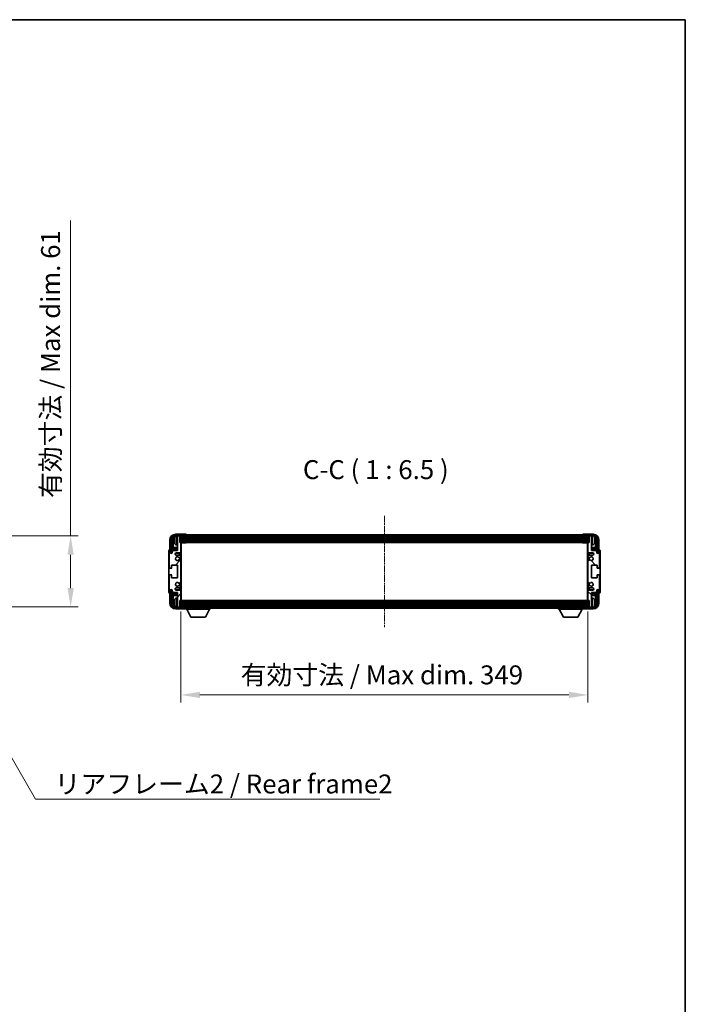
# Model space of a CAD drawing. Units: millimetres. Extents: x -6 to 12771, y 1 to 1828.
# Drawn here: x 4320 to 4891, y 983 to 1828 of the extents above; entities that cross this region are included whole.
import ezdxf

# ---------------------------------------------------------------- set-up
doc = ezdxf.new("R2010")
doc.units = ezdxf.units.MM
doc.linetypes.add('CHAIN', pattern=[0.3543, 0.2362, -0.0295, 0.0591, -0.0295])
for name, color, linetype, lineweight in [('Border (ISO)', 7, 'Continuous', 35), ('Centerline (ISO)', 131, 'Continuous', 18), ('Dimension (ISO)', 7, 'Continuous', 18), ('Dimension (ISO) @ 1', 7, 'Continuous', 18), ('Hatch (ISO)', 1, 'Continuous', 18), ('Symbol (ISO)', 7, 'Continuous', 18), ('Symbol (ISO) @ 1', 7, 'Continuous', 18), ('Visible (ISO)', 7, 'Continuous', 35), ('Visible Narrow (ISO)', 7, 'Continuous', 25)]:
    doc.layers.add(name, color=color, linetype=linetype, lineweight=lineweight)
doc.styles.add('Note Text (TK)', font='MS PGothic.ttf')
doc.dimstyles.new('Default - Method 1b (TK)', dxfattribs={"dimscale": 6, "dimtxt": 2.5, "dimasz": 2.5, "dimexe": 1, "dimexo": 1.5, "dimgap": 1, "dimtad": 1, "dimtoh": 1, "dimrnd": 1e-08, "dimdsep": 46, "dimtxsty": 'Note Text (TK)', "dimcen": 0.09, "dimdle": 5, "dimclrd": 100, "dimclre": 100, "dimclrt": 7, "dimadec": 1, "dimazin": 1, "dimtfac": 1, "dimtmove": 0, "dimatfit": 3, "dimfxl": 1, "dimtolj": 1, "dimlwd": -1, "dimlwe": -1, "dimarcsym": 0})
doc.dimstyles.new('Default - Method 1b (TK)$7', dxfattribs={"dimscale": 6, "dimtxt": 2.5, "dimasz": 2.5, "dimexe": 1, "dimexo": 1.5, "dimgap": 1, "dimtad": 1, "dimtoh": 1, "dimrnd": 1e-08, "dimdsep": 46, "dimtxsty": 'Note Text (TK)', "dimcen": 0.09, "dimdle": 5, "dimclrd": 100, "dimclre": 100, "dimclrt": 7, "dimadec": 1, "dimazin": 1, "dimtfac": 1, "dimtmove": 0, "dimatfit": 3, "dimfxl": 1, "dimtolj": 1, "dimlwd": -1, "dimlwe": -1, "dimarcsym": 0})

# ---------------------------------------------------------------- blocks, each defined once
blk = doc.blocks.new('図面枠 tk図枠')
at = {"layer": 'Border (ISO)'}
for p, q in [((14.5, 289), (405.5, 289)), ((405.5, 289), (405.5, 8))]:
    blk.add_line(p, q, dxfattribs=at)
blk = doc.blocks.new('*D121')
at = {"layer": 'Defpoints', "color": 0}
for p in [(4240.58, 1384.88), (4240.58, 1323.88), (4364.08, 1323.88)]:
    blk.add_point(p, dxfattribs=at)
at = {"layer": 'Dimension (ISO)', "color": 100}
for p, q in [((4364.08, 1384.88), (4364.08, 1655.52)), ((4250.33, 1384.88), (4370.58, 1384.88)), ((4364.08, 1340.13), (4364.08, 1368.63)), ((4250.33, 1323.88), (4370.58, 1323.88))]:
    blk.add_line(p, q, dxfattribs=at)
for points in [[(4361.38, 1368.63), (4366.79, 1368.63), (4364.08, 1384.88)], [(4361.38, 1340.13), (4366.79, 1340.13), (4364.08, 1323.88)]]:
    blk.add_solid(points, dxfattribs=at)
at = {"layer": 'Dimension (ISO)', "color": 7, "insert": (4346.87, 1417.37), "char_height": 16.25, "attachment_point": 4, "rotation": 90, "style": 'Note Text (TK)'}
blk.add_mtext('\\A1;\\fＭＳ Ｐゴシック|b0|i0;\\H16.2500;有効寸法 / Max dim. 61', dxfattribs=at)
blk = doc.blocks.new('*D124')
at = {"layer": 'Defpoints', "color": 0}
for p in [(4458.67, 1329.61), (4807.67, 1329.61), (4807.67, 1248.38)]:
    blk.add_point(p, dxfattribs=at)
at = {"layer": 'Dimension (ISO)', "color": 100}
for p, q in [((4458.67, 1319.86), (4458.67, 1241.88)), ((4807.67, 1319.86), (4807.67, 1241.88)), ((4474.92, 1248.38), (4791.42, 1248.38))]:
    blk.add_line(p, q, dxfattribs=at)
for points in [[(4474.92, 1251.09), (4474.92, 1245.67), (4458.67, 1248.38)], [(4791.42, 1251.09), (4791.42, 1245.67), (4807.67, 1248.38)]]:
    blk.add_solid(points, dxfattribs=at)
at = {"layer": 'Dimension (ISO)', "color": 7, "insert": (4509.86, 1265.59), "char_height": 16.25, "attachment_point": 4, "style": 'Note Text (TK)'}
blk.add_mtext('\\A1;\\fＭＳ Ｐゴシック|b0|i0;\\H16.2500;有効寸法 / Max dim. 349', dxfattribs=at)

msp = doc.modelspace()

# ---------------------------------------------------------------- hatches: boundary and pattern name
at = {"layer": 'Hatch (ISO)'}
h = msp.add_hatch(dxfattribs=at)
h.set_pattern_fill('ANSI31', color=256, scale=165.1, style=0)
h.set_pattern_definition([(45, (2255.428, -50.608), (-14.59292, 14.59292), [])])
edge = h.paths.add_edge_path()
edge.add_line((4458.6659, 1329.6097), (4458.6659, 1337.8097))
edge.add_ellipse((4458.1659, 1337.8097), major_axis=(0.5, 0), ratio=1, start_angle=0, end_angle=90)
edge.add_line((4458.1659, 1338.3097), (4454.6659, 1338.3097))
edge.add_ellipse((4454.6659, 1339.3097), major_axis=(0, -1), ratio=1, start_angle=180, end_angle=360, ccw=False)
edge.add_line((4454.6659, 1340.3097), (4458.1659, 1340.3097))
edge.add_ellipse((4458.1659, 1340.8097), major_axis=(0, -0.5), ratio=1, start_angle=0, end_angle=90)
edge.add_line((4458.6659, 1340.8097), (4458.6659, 1341.3198))
edge.add_ellipse((4458.3659, 1341.3198), major_axis=(0.3, 0), ratio=1, start_angle=0, end_angle=60)
edge.add_line((4458.5159, 1341.5797), (4457.2427, 1342.3148))
edge.add_ellipse((4457.0927, 1342.055), major_axis=(0.15, 0.2598), ratio=1, start_angle=0, end_angle=78.6710124)
edge.add_ellipse((4455.6659, 1343.3097), major_axis=(1.2015, -1.0566), ratio=1, start_angle=82.6623865, end_angle=360, ccw=False)
edge.add_ellipse((4457.0926, 1344.5645), major_axis=(-0.2253, -0.1981), ratio=1, start_angle=0, end_angle=77.9811269)
edge.add_line((4457.2395, 1344.3029), (4458.5128, 1345.0179))
edge.add_ellipse((4458.3659, 1345.2795), major_axis=(0.1469, -0.2616), ratio=1, start_angle=0, end_angle=60.6854742)
edge.add_line((4458.6659, 1345.2795), (4458.6659, 1363.3399))
edge.add_ellipse((4458.3659, 1363.3399), major_axis=(0.3, 0), ratio=1, start_angle=0, end_angle=60.6854743)
edge.add_line((4458.5128, 1363.6014), (4457.2395, 1364.3164))
edge.add_ellipse((4457.0926, 1364.0548), major_axis=(0.1469, 0.2616), ratio=1, start_angle=0, end_angle=77.9811269)
edge.add_ellipse((4455.6659, 1365.3097), major_axis=(1.2014, -1.0567), ratio=1, start_angle=82.6623865, end_angle=360, ccw=False)
edge.add_ellipse((4457.0927, 1366.5644), major_axis=(-0.2253, -0.1981), ratio=1, start_angle=0, end_angle=78.6710124)
edge.add_line((4457.2427, 1366.3046), (4458.5159, 1367.0397))
edge.add_ellipse((4458.3659, 1367.2995), major_axis=(0.15, -0.2598), ratio=1, start_angle=0, end_angle=60.0000001)
edge.add_line((4458.6659, 1367.2995), (4458.6659, 1367.8097))
edge.add_ellipse((4458.1659, 1367.8097), major_axis=(0.5, 0), ratio=1, start_angle=0, end_angle=90)
edge.add_line((4458.1659, 1368.3097), (4454.6659, 1368.3097))
edge.add_ellipse((4454.6659, 1369.3097), major_axis=(0, -1), ratio=1, start_angle=180, end_angle=360, ccw=False)
edge.add_line((4454.6659, 1370.3097), (4458.1659, 1370.3097))
edge.add_ellipse((4458.1659, 1370.8097), major_axis=(0, -0.5), ratio=1, start_angle=0, end_angle=90)
edge.add_line((4458.6659, 1370.8097), (4458.6659, 1379.0097))
edge.add_ellipse((4458.3659, 1379.0097), major_axis=(0.3, 0), ratio=1, start_angle=0, end_angle=90)
edge.add_line((4458.3659, 1379.3097), (4457.6659, 1379.3097))
edge.add_line((4457.6659, 1379.3097), (4457.6659, 1384.5097))
edge.add_ellipse((4457.3659, 1384.5097), major_axis=(0.3, 0), ratio=1, start_angle=0, end_angle=90.0000001)
edge.add_line((4457.3659, 1384.8097), (4455.6659, 1384.8097))
edge.add_line((4455.6659, 1384.8097), (4455.6659, 1384.5097))
edge.add_line((4455.6659, 1384.5097), (4455.6659, 1372.3097))
edge.add_line((4455.6659, 1372.3097), (4452.0159, 1372.3097))
edge.add_line((4452.0159, 1372.3097), (4451.0159, 1371.3097))
edge.add_line((4451.0159, 1371.3097), (4451.0159, 1370.4097))
edge.add_ellipse((4450.3409, 1370.4894), major_axis=(0.675, -0.0797), ratio=1, start_angle=193.4658427, end_angle=360, ccw=False)
edge.add_line((4449.6659, 1370.4097), (4449.6659, 1371.8097))
edge.add_ellipse((4449.1659, 1371.8097), major_axis=(0.5, 0), ratio=1, start_angle=0, end_angle=180)
edge.add_line((4448.6659, 1371.8097), (4448.6659, 1357.5597))
edge.add_ellipse((4449.1659, 1357.5597), major_axis=(-0.5, 0), ratio=1, start_angle=0, end_angle=90)
edge.add_line((4449.1659, 1357.0597), (4450.3659, 1357.0597))
edge.add_ellipse((4450.3659, 1357.3597), major_axis=(0, -0.3), ratio=1, start_angle=0, end_angle=90)
edge.add_line((4450.6659, 1357.3597), (4450.6659, 1359.8097))
edge.add_line((4450.6659, 1359.8097), (4455.6659, 1359.8097))
edge.add_line((4455.6659, 1359.8097), (4455.6659, 1348.8097))
edge.add_line((4455.6659, 1348.8097), (4450.6659, 1348.8097))
edge.add_line((4450.6659, 1348.8097), (4450.6659, 1351.2597))
edge.add_ellipse((4450.3659, 1351.2597), major_axis=(0.3, 0), ratio=1, start_angle=0, end_angle=90)
edge.add_line((4450.3659, 1351.5597), (4449.1659, 1351.5597))
edge.add_ellipse((4449.1659, 1351.0597), major_axis=(0, 0.5), ratio=1, start_angle=0, end_angle=90)
edge.add_line((4448.6659, 1351.0597), (4448.6659, 1336.8097))
edge.add_ellipse((4449.1659, 1336.8097), major_axis=(-0.5, 0), ratio=1, start_angle=0, end_angle=180)
edge.add_line((4449.6659, 1336.8097), (4449.6659, 1338.2097))
edge.add_ellipse((4450.3409, 1338.13), major_axis=(-0.675, 0.0797), ratio=1, start_angle=193.4658427, end_angle=360, ccw=False)
edge.add_line((4451.0159, 1338.2097), (4451.0159, 1337.3097))
edge.add_line((4451.0159, 1337.3097), (4452.0159, 1336.3097))
edge.add_line((4452.0159, 1336.3097), (4455.6659, 1336.3097))
edge.add_line((4455.6659, 1336.3097), (4455.6659, 1324.1097))
edge.add_line((4455.6659, 1324.1097), (4455.6659, 1323.8097))
edge.add_line((4455.6659, 1323.8097), (4457.3659, 1323.8097))
edge.add_ellipse((4457.3659, 1324.1097), major_axis=(0, -0.3), ratio=1, start_angle=0, end_angle=90)
edge.add_line((4457.6659, 1324.1097), (4457.6659, 1329.3097))
edge.add_line((4457.6659, 1329.3097), (4458.3659, 1329.3097))
edge.add_ellipse((4458.3659, 1329.6097), major_axis=(0, -0.3), ratio=1, start_angle=0, end_angle=90)
h = msp.add_hatch(dxfattribs=at)
h.set_pattern_fill('ANSI31', color=256, scale=165.1, angle=14.9999778, style=0)
h.set_pattern_definition([(60, (2255.428, -50.608), (-17.8726, 10.31876), [])])
edge = h.paths.add_edge_path()
edge.add_ellipse((4811.9159, 1381.3097), major_axis=(0, 3.5), ratio=1, start_angle=270, end_angle=360)
edge.add_line((4811.9159, 1384.8097), (4810.6659, 1384.8097))
edge.add_line((4810.6659, 1384.8097), (4808.9659, 1384.8097))
edge.add_line((4808.9659, 1384.8097), (4457.3659, 1384.8097))
edge.add_line((4457.3659, 1384.8097), (4455.6659, 1384.8097))
edge.add_line((4455.6659, 1384.8097), (4454.4159, 1384.8097))
edge.add_ellipse((4454.4159, 1381.3097), major_axis=(-3.5, 0), ratio=1, start_angle=270, end_angle=360)
edge.add_line((4450.9159, 1381.3097), (4450.9159, 1370.3097))
edge.add_line((4450.9159, 1370.3097), (4449.9159, 1370.3097))
edge.add_line((4449.9159, 1370.3097), (4449.9159, 1381.3097))
edge.add_ellipse((4454.4159, 1381.3097), major_axis=(0, 4.5), ratio=1, start_angle=0, end_angle=90, ccw=False)
edge.add_line((4454.4159, 1385.8097), (4811.9159, 1385.8097))
edge.add_ellipse((4811.9159, 1381.3097), major_axis=(4.5, 0), ratio=1, start_angle=0, end_angle=90, ccw=False)
edge.add_line((4816.4159, 1381.3097), (4816.4159, 1370.3097))
edge.add_line((4816.4159, 1370.3097), (4815.4159, 1370.3097))
edge.add_line((4815.4159, 1370.3097), (4815.4159, 1381.3097))
h = msp.add_hatch(dxfattribs=at)
h.set_pattern_fill('ANSI31', color=256, scale=165.1, angle=90.0002105, style=0)
h.set_pattern_definition([(135.0002, (2255.428, -50.608), (-14.59286, -14.59297), [])])
edge = h.paths.add_edge_path()
edge.add_line((4807.6659, 1379.0097), (4807.6659, 1370.8097))
edge.add_ellipse((4808.1659, 1370.8097), major_axis=(-0.5, 0), ratio=1, start_angle=0, end_angle=90)
edge.add_line((4808.1659, 1370.3097), (4811.6659, 1370.3097))
edge.add_ellipse((4811.6659, 1369.3097), major_axis=(0, 1), ratio=1, start_angle=180, end_angle=360, ccw=False)
edge.add_line((4811.6659, 1368.3097), (4808.1659, 1368.3097))
edge.add_ellipse((4808.1659, 1367.8097), major_axis=(0, 0.5), ratio=1, start_angle=0, end_angle=90)
edge.add_line((4807.6659, 1367.8097), (4807.6659, 1367.2995))
edge.add_ellipse((4807.9659, 1367.2995), major_axis=(-0.3, 0), ratio=1, start_angle=0, end_angle=60)
edge.add_line((4807.8159, 1367.0397), (4809.0891, 1366.3046))
edge.add_ellipse((4809.2391, 1366.5644), major_axis=(-0.15, -0.2598), ratio=1, start_angle=0, end_angle=78.6710124)
edge.add_ellipse((4810.6659, 1365.3097), major_axis=(-1.2015, 1.0566), ratio=1, start_angle=82.6623865, end_angle=360, ccw=False)
edge.add_ellipse((4809.2392, 1364.0548), major_axis=(0.2253, 0.1981), ratio=1, start_angle=0, end_angle=77.9811269)
edge.add_line((4809.0923, 1364.3164), (4807.819, 1363.6014))
edge.add_ellipse((4807.9659, 1363.3399), major_axis=(-0.1469, 0.2616), ratio=1, start_angle=0, end_angle=60.6854742)
edge.add_line((4807.6659, 1363.3399), (4807.6659, 1345.2795))
edge.add_ellipse((4807.9659, 1345.2795), major_axis=(-0.3, 0), ratio=1, start_angle=0, end_angle=60.6854743)
edge.add_line((4807.819, 1345.0179), (4809.0923, 1344.3029))
edge.add_ellipse((4809.2392, 1344.5645), major_axis=(-0.1469, -0.2616), ratio=1, start_angle=0, end_angle=77.9811269)
edge.add_ellipse((4810.6659, 1343.3097), major_axis=(-1.2014, 1.0567), ratio=1, start_angle=82.6623865, end_angle=360, ccw=False)
edge.add_ellipse((4809.2391, 1342.055), major_axis=(0.2253, 0.1981), ratio=1, start_angle=0, end_angle=78.6710124)
edge.add_line((4809.0891, 1342.3148), (4807.8159, 1341.5797))
edge.add_ellipse((4807.9659, 1341.3198), major_axis=(-0.15, 0.2598), ratio=1, start_angle=0, end_angle=60.0000001)
edge.add_line((4807.6659, 1341.3198), (4807.6659, 1340.8097))
edge.add_ellipse((4808.1659, 1340.8097), major_axis=(-0.5, 0), ratio=1, start_angle=0, end_angle=90)
edge.add_line((4808.1659, 1340.3097), (4811.6659, 1340.3097))
edge.add_ellipse((4811.6659, 1339.3097), major_axis=(0, 1), ratio=1, start_angle=180, end_angle=360, ccw=False)
edge.add_line((4811.6659, 1338.3097), (4808.1659, 1338.3097))
edge.add_ellipse((4808.1659, 1337.8097), major_axis=(0, 0.5), ratio=1, start_angle=0, end_angle=90)
edge.add_line((4807.6659, 1337.8097), (4807.6659, 1329.6097))
edge.add_ellipse((4807.9659, 1329.6097), major_axis=(-0.3, 0), ratio=1, start_angle=0, end_angle=90)
edge.add_line((4807.9659, 1329.3097), (4808.6659, 1329.3097))
edge.add_line((4808.6659, 1329.3097), (4808.6659, 1324.1097))
edge.add_ellipse((4808.9659, 1324.1097), major_axis=(-0.3, 0), ratio=1, start_angle=0, end_angle=90.0000001)
edge.add_line((4808.9659, 1323.8097), (4810.6659, 1323.8097))
edge.add_line((4810.6659, 1323.8097), (4810.6659, 1324.1097))
edge.add_line((4810.6659, 1324.1097), (4810.6659, 1336.3097))
edge.add_line((4810.6659, 1336.3097), (4814.3159, 1336.3097))
edge.add_line((4814.3159, 1336.3097), (4815.3159, 1337.3097))
edge.add_line((4815.3159, 1337.3097), (4815.3159, 1338.2097))
edge.add_ellipse((4815.9909, 1338.13), major_axis=(-0.675, 0.0797), ratio=1, start_angle=193.4658427, end_angle=360, ccw=False)
edge.add_line((4816.6659, 1338.2097), (4816.6659, 1336.8097))
edge.add_ellipse((4817.1659, 1336.8097), major_axis=(-0.5, 0), ratio=1, start_angle=0, end_angle=180)
edge.add_line((4817.6659, 1336.8097), (4817.6659, 1351.0597))
edge.add_ellipse((4817.1659, 1351.0597), major_axis=(0.5, 0), ratio=1, start_angle=0, end_angle=90)
edge.add_line((4817.1659, 1351.5597), (4815.9659, 1351.5597))
edge.add_ellipse((4815.9659, 1351.2597), major_axis=(0, 0.3), ratio=1, start_angle=0, end_angle=90)
edge.add_line((4815.6659, 1351.2597), (4815.6659, 1348.8097))
edge.add_line((4815.6659, 1348.8097), (4810.6659, 1348.8097))
edge.add_line((4810.6659, 1348.8097), (4810.6659, 1359.8097))
edge.add_line((4810.6659, 1359.8097), (4815.6659, 1359.8097))
edge.add_line((4815.6659, 1359.8097), (4815.6659, 1357.3597))
edge.add_ellipse((4815.9659, 1357.3597), major_axis=(-0.3, 0), ratio=1, start_angle=0, end_angle=90)
edge.add_line((4815.9659, 1357.0597), (4817.1659, 1357.0597))
edge.add_ellipse((4817.1659, 1357.5597), major_axis=(0, -0.5), ratio=1, start_angle=0, end_angle=90)
edge.add_line((4817.6659, 1357.5597), (4817.6659, 1371.8097))
edge.add_ellipse((4817.1659, 1371.8097), major_axis=(0.5, 0), ratio=1, start_angle=0, end_angle=180)
edge.add_line((4816.6659, 1371.8097), (4816.6659, 1370.4097))
edge.add_ellipse((4815.9909, 1370.4894), major_axis=(0.675, -0.0797), ratio=1, start_angle=193.4658427, end_angle=360, ccw=False)
edge.add_line((4815.3159, 1370.4097), (4815.3159, 1371.3097))
edge.add_line((4815.3159, 1371.3097), (4814.3159, 1372.3097))
edge.add_line((4814.3159, 1372.3097), (4810.6659, 1372.3097))
edge.add_line((4810.6659, 1372.3097), (4810.6659, 1384.5097))
edge.add_line((4810.6659, 1384.5097), (4810.6659, 1384.8097))
edge.add_line((4810.6659, 1384.8097), (4808.9659, 1384.8097))
edge.add_ellipse((4808.9659, 1384.5097), major_axis=(0, 0.3), ratio=1, start_angle=0, end_angle=90)
edge.add_line((4808.6659, 1384.5097), (4808.6659, 1379.3097))
edge.add_line((4808.6659, 1379.3097), (4807.9659, 1379.3097))
edge.add_ellipse((4807.9659, 1379.0097), major_axis=(0, 0.3), ratio=1, start_angle=0, end_angle=90)
h = msp.add_hatch(dxfattribs=at)
h.set_pattern_fill('ANSI31', color=256, scale=165.1, angle=75.0001754, style=0)
h.set_pattern_definition([(120.0002, (2255.428, -50.608), (-17.87257, -10.3188), [])])
edge = h.paths.add_edge_path()
edge.add_ellipse((4454.4159, 1327.3097), major_axis=(0, -3.5), ratio=1, start_angle=270, end_angle=360)
edge.add_line((4454.4159, 1323.8097), (4455.6659, 1323.8097))
edge.add_line((4455.6659, 1323.8097), (4457.3659, 1323.8097))
edge.add_line((4457.3659, 1323.8097), (4808.9659, 1323.8097))
edge.add_line((4808.9659, 1323.8097), (4810.6659, 1323.8097))
edge.add_line((4810.6659, 1323.8097), (4811.9159, 1323.8097))
edge.add_ellipse((4811.9159, 1327.3097), major_axis=(3.5, 0), ratio=1, start_angle=270, end_angle=360)
edge.add_line((4815.4159, 1327.3097), (4815.4159, 1338.3097))
edge.add_line((4815.4159, 1338.3097), (4816.4159, 1338.3097))
edge.add_line((4816.4159, 1338.3097), (4816.4159, 1327.3097))
edge.add_ellipse((4811.9159, 1327.3097), major_axis=(0, -4.5), ratio=1, start_angle=0, end_angle=90, ccw=False)
edge.add_line((4811.9159, 1322.8097), (4454.4159, 1322.8097))
edge.add_ellipse((4454.4159, 1327.3097), major_axis=(-4.5, 0), ratio=1, start_angle=0, end_angle=90, ccw=False)
edge.add_line((4449.9159, 1327.3097), (4449.9159, 1338.3097))
edge.add_line((4449.9159, 1338.3097), (4450.9159, 1338.3097))
edge.add_line((4450.9159, 1338.3097), (4450.9159, 1327.3097))

# ---------------------------------------------------------------- linework, layer by layer
at = {"layer": 'Centerline (ISO)', "linetype": 'CHAIN', "ltscale": 23.990969}
msp.add_line((4633.1659, 1402.0597), (4633.1659, 1306.5597), dxfattribs=at)
at = {"layer": 'Visible (ISO)'}
for p, q in [((4462.6662, 1386.3097), (4454.1629, 1386.3097)), ((4812.1689, 1386.3097), (4803.6656, 1386.3097)), ((4449.1659, 1381.3127), (4449.1659, 1372.8097)), ((4449.9159, 1381.3097), (4449.9159, 1370.3097)), ((4450.9159, 1370.3097), (4450.9159, 1381.3097)), ((4451.6674, 1371.9612), (4451.6674, 1381.3097)), ((4452.0166, 1380.9605), (4452.0166, 1375.0309)), ((4452.9519, 1381.342), (4452.9519, 1380.7774)), ((4811.9159, 1385.8097), (4454.4159, 1385.8097)), ((4454.4159, 1384.8097), (4811.9159, 1384.8097)), ((4457.3659, 1384.8097), (4455.6659, 1384.8097)), ((4455.6659, 1384.8097), (4455.6659, 1384.5097)), ((4455.6659, 1384.5097), (4455.6659, 1372.3097)), ((4457.6659, 1384.5097), (4457.6659, 1384.8097)), ((4457.6659, 1379.3097), (4457.6659, 1384.5097)), ((4457.6659, 1382.8097), (4808.6659, 1382.8097)), ((4457.6659, 1381.3097), (4808.6659, 1381.3097)), ((4458.3659, 1379.3097), (4457.6659, 1379.3097)), ((4458.3659, 1379.3097), (4807.9659, 1379.3097)), ((4458.6617, 1379.0597), (4463.2364, 1379.0597)), ((4458.6659, 1370.8097), (4458.6659, 1379.0097)), ((4458.6659, 1378.3969), (4458.9159, 1378.3969)), ((4458.8304, 1378.1436), (4458.6659, 1378.3082)), ((4458.9159, 1329.5597), (4458.9159, 1379.0597)), ((4463.1659, 1385.8097), (4463.1659, 1385.81)), ((4463.2364, 1379.0597), (4463.2364, 1379.3097)), ((4463.4864, 1379.3097), (4463.2364, 1379.0597)), ((4802.8454, 1379.3097), (4803.0954, 1379.0597)), ((4803.0954, 1379.3097), (4803.0954, 1379.0597)), ((4807.6701, 1379.0597), (4803.0954, 1379.0597)), ((4803.1659, 1385.81), (4803.1659, 1385.8097)), ((4807.4159, 1379.0597), (4807.4159, 1329.5597)), ((4807.4159, 1378.3969), (4807.6659, 1378.3969)), ((4807.5014, 1378.1436), (4807.6659, 1378.3082)), ((4807.6659, 1379.0097), (4807.6659, 1370.8097)), ((4808.6659, 1379.3097), (4807.9659, 1379.3097)), ((4808.6659, 1384.8097), (4808.6659, 1384.5097)), ((4808.6659, 1384.5097), (4808.6659, 1379.3097)), ((4810.6659, 1384.8097), (4808.9659, 1384.8097)), ((4810.6659, 1384.5097), (4810.6659, 1384.8097)), ((4810.6659, 1372.3097), (4810.6659, 1384.5097)), ((4813.3799, 1380.7774), (4813.3799, 1381.342)), ((4814.3152, 1375.0309), (4814.3152, 1380.9605)), ((4814.6644, 1381.3097), (4814.6644, 1371.9612)), ((4815.4159, 1381.3097), (4815.4159, 1370.3097)), ((4816.4159, 1370.3097), (4816.4159, 1381.3097)), ((4817.1659, 1372.8097), (4817.1659, 1381.3127)), ((4448.1659, 1371.8103), (4448.1659, 1336.8091)), ((4448.6659, 1371.8097), (4448.6659, 1357.5597)), ((4449.1659, 1372.8097), (4449.1653, 1372.8097)), ((4449.6659, 1370.4097), (4449.6659, 1371.8097)), ((4449.9159, 1370.3097), (4450.9159, 1370.3097)), ((4450.6674, 1370.3082), (4450.7373, 1370.2383)), ((4450.6674, 1369.8932), (4450.6674, 1370.3082)), ((4450.6674, 1370.3082), (4450.996, 1370.3082)), ((4450.7373, 1370.2383), (4450.7373, 1369.9372)), ((4450.9725, 1370.2383), (4450.7373, 1370.2383)), ((4452.0159, 1372.3097), (4451.0159, 1371.3097)), ((4451.0159, 1371.3097), (4451.0159, 1370.4097)), ((4451.842, 1373.7499), (4452.0166, 1375.0309)), ((4455.6659, 1373.7499), (4451.842, 1373.7499)), ((4451.842, 1373.7499), (4451.842, 1372.1358)), ((4455.6659, 1372.3097), (4452.0159, 1372.3097)), ((4455.6659, 1375.0309), (4452.0166, 1375.0309)), ((4454.607, 1377.1523), (4455.6659, 1377.0597)), ((4454.6659, 1370.3097), (4458.1659, 1370.3097)), ((4458.8304, 1377.3265), (4458.6659, 1377.162)), ((4458.9159, 1377.0732), (4458.6659, 1377.0732)), ((4458.9159, 1375.0309), (4458.6659, 1375.0309)), ((4458.9159, 1373.7499), (4458.6659, 1373.7499)), ((4807.6659, 1377.0732), (4807.4159, 1377.0732)), ((4807.6659, 1375.0309), (4807.4159, 1375.0309)), ((4807.6659, 1373.7499), (4807.4159, 1373.7499)), ((4807.5014, 1377.3265), (4807.6659, 1377.162)), ((4808.1659, 1370.3097), (4811.6659, 1370.3097)), ((4811.7248, 1377.1523), (4810.6659, 1377.0597)), ((4814.3152, 1375.0309), (4810.6659, 1375.0309)), ((4814.4898, 1373.7499), (4810.6659, 1373.7499)), ((4814.3159, 1372.3097), (4810.6659, 1372.3097)), ((4814.4898, 1373.7499), (4814.3152, 1375.0309)), ((4815.3159, 1371.3097), (4814.3159, 1372.3097)), ((4814.4898, 1372.1358), (4814.4898, 1373.7499)), ((4815.3159, 1370.4097), (4815.3159, 1371.3097)), ((4815.3358, 1370.3082), (4815.6644, 1370.3082)), ((4815.5945, 1370.2383), (4815.3593, 1370.2383)), ((4815.4159, 1370.3097), (4816.4159, 1370.3097)), ((4815.6644, 1370.3082), (4815.5945, 1370.2383)), ((4815.5945, 1369.9372), (4815.5945, 1370.2383)), ((4815.6644, 1370.3082), (4815.6644, 1369.8932)), ((4816.6659, 1371.8097), (4816.6659, 1370.4097)), ((4817.1665, 1372.8097), (4817.1659, 1372.8097)), ((4817.6659, 1357.5597), (4817.6659, 1371.8097)), ((4818.1659, 1336.8091), (4818.1659, 1371.8103)), ((4458.1659, 1368.3097), (4454.6659, 1368.3097)), ((4458.5128, 1363.6014), (4457.2395, 1364.3164)), ((4457.2427, 1366.3046), (4458.5159, 1367.0397)), ((4458.6659, 1367.2995), (4458.6659, 1367.8097)), ((4458.6659, 1345.2795), (4458.6659, 1363.3399)), ((4807.6659, 1367.8097), (4807.6659, 1367.2995)), ((4807.6659, 1363.3399), (4807.6659, 1345.2795)), ((4807.8159, 1367.0397), (4809.0891, 1366.3046)), ((4809.0923, 1364.3164), (4807.819, 1363.6014)), ((4811.6659, 1368.3097), (4808.1659, 1368.3097)), ((4449.1659, 1357.0597), (4450.3659, 1357.0597)), ((4450.6659, 1357.3597), (4450.6659, 1359.8097)), ((4450.6659, 1359.8097), (4455.6659, 1359.8097)), ((4455.6659, 1359.8097), (4455.6659, 1348.8097)), ((4810.6659, 1348.8097), (4810.6659, 1359.8097)), ((4810.6659, 1359.8097), (4815.6659, 1359.8097)), ((4815.6659, 1359.8097), (4815.6659, 1357.3597)), ((4815.9659, 1357.0597), (4817.1659, 1357.0597)), ((4448.6659, 1351.0597), (4448.6659, 1336.8097)), ((4450.3659, 1351.5597), (4449.1659, 1351.5597)), ((4450.6659, 1348.8097), (4450.6659, 1351.2597)), ((4455.6659, 1348.8097), (4450.6659, 1348.8097)), ((4457.2395, 1344.3029), (4458.5128, 1345.0179)), ((4807.819, 1345.0179), (4809.0923, 1344.3029)), ((4815.6659, 1348.8097), (4810.6659, 1348.8097)), ((4815.6659, 1351.2597), (4815.6659, 1348.8097)), ((4817.1659, 1351.5597), (4815.9659, 1351.5597)), ((4817.6659, 1336.8097), (4817.6659, 1351.0597)), ((4449.1653, 1335.8097), (4449.1659, 1335.8097)), ((4449.1659, 1335.8097), (4449.1659, 1327.3066)), ((4449.6659, 1336.8097), (4449.6659, 1338.2097)), ((4450.9159, 1338.3097), (4449.9159, 1338.3097)), ((4449.9159, 1338.3097), (4449.9159, 1327.3097)), ((4450.6674, 1338.3112), (4450.6674, 1338.7261)), ((4450.6674, 1338.3112), (4450.7373, 1338.381)), ((4450.996, 1338.3112), (4450.6674, 1338.3112)), ((4450.7373, 1338.6821), (4450.7373, 1338.381)), ((4450.7373, 1338.381), (4450.9725, 1338.381)), ((4450.9159, 1327.3097), (4450.9159, 1338.3097)), ((4451.0159, 1338.2097), (4451.0159, 1337.3097)), ((4451.0159, 1337.3097), (4452.0159, 1336.3097)), ((4451.6674, 1327.3097), (4451.6674, 1336.6582)), ((4451.842, 1336.4835), (4451.842, 1334.8694)), ((4452.0159, 1336.3097), (4455.6659, 1336.3097)), ((4454.6659, 1340.3097), (4458.1659, 1340.3097)), ((4458.1659, 1338.3097), (4454.6659, 1338.3097)), ((4455.6659, 1336.3097), (4455.6659, 1324.1097)), ((4458.5159, 1341.5797), (4457.2427, 1342.3148)), ((4458.6659, 1340.8097), (4458.6659, 1341.3198)), ((4458.6659, 1329.6097), (4458.6659, 1337.8097)), ((4807.6659, 1341.3198), (4807.6659, 1340.8097)), ((4807.6659, 1337.8097), (4807.6659, 1329.6097)), ((4809.0891, 1342.3148), (4807.8159, 1341.5797)), ((4808.1659, 1340.3097), (4811.6659, 1340.3097)), ((4811.6659, 1338.3097), (4808.1659, 1338.3097)), ((4810.6659, 1324.1097), (4810.6659, 1336.3097)), ((4810.6659, 1336.3097), (4814.3159, 1336.3097)), ((4814.3159, 1336.3097), (4815.3159, 1337.3097)), ((4814.4898, 1334.8694), (4814.4898, 1336.4835)), ((4814.6644, 1336.6582), (4814.6644, 1327.3097)), ((4815.3159, 1337.3097), (4815.3159, 1338.2097)), ((4815.6644, 1338.3112), (4815.3358, 1338.3112)), ((4815.3593, 1338.381), (4815.5945, 1338.381)), ((4816.4159, 1338.3097), (4815.4159, 1338.3097)), ((4815.4159, 1338.3097), (4815.4159, 1327.3097)), ((4815.5945, 1338.381), (4815.5945, 1338.6821)), ((4815.6644, 1338.3112), (4815.5945, 1338.381)), ((4815.6644, 1338.7261), (4815.6644, 1338.3112)), ((4816.4159, 1327.3097), (4816.4159, 1338.3097)), ((4816.6659, 1338.2097), (4816.6659, 1336.8097)), ((4817.1659, 1327.3066), (4817.1659, 1335.8097)), ((4817.1659, 1335.8097), (4817.1665, 1335.8097)), ((4451.842, 1334.8694), (4455.6659, 1334.8694)), ((4451.842, 1334.8694), (4452.0166, 1333.5884)), ((4452.0166, 1333.5884), (4455.6659, 1333.5884)), ((4452.0166, 1333.5884), (4452.0166, 1327.6589)), ((4452.9519, 1327.842), (4452.9519, 1327.2774)), ((4454.607, 1331.467), (4455.6659, 1331.5597)), ((4457.6659, 1324.1097), (4457.6659, 1329.3097)), ((4457.6659, 1329.3097), (4458.3659, 1329.3097)), ((4808.6659, 1327.3097), (4457.6659, 1327.3097)), ((4807.9659, 1329.3097), (4458.3659, 1329.3097)), ((4458.6617, 1329.5597), (4463.2364, 1329.5597)), ((4458.6659, 1334.8694), (4458.9159, 1334.8694)), ((4458.6659, 1333.5884), (4458.9159, 1333.5884)), ((4458.6659, 1331.5461), (4458.9159, 1331.5461)), ((4458.8304, 1331.2929), (4458.6659, 1331.4574)), ((4458.8304, 1330.4757), (4458.6659, 1330.3112)), ((4458.9159, 1330.2225), (4458.6659, 1330.2225)), ((4463.2364, 1329.3097), (4463.2364, 1329.5597)), ((4463.4864, 1329.3097), (4463.2364, 1329.5597)), ((4802.8454, 1329.3097), (4803.0954, 1329.5597)), ((4803.0954, 1329.5597), (4803.0954, 1329.3097)), ((4807.6701, 1329.5597), (4803.0954, 1329.5597)), ((4807.4159, 1334.8694), (4807.6659, 1334.8694)), ((4807.4159, 1333.5884), (4807.6659, 1333.5884)), ((4807.4159, 1331.5461), (4807.6659, 1331.5461)), ((4807.6659, 1330.2225), (4807.4159, 1330.2225)), ((4807.5014, 1331.2929), (4807.6659, 1331.4574)), ((4807.5014, 1330.4757), (4807.6659, 1330.3112)), ((4807.9659, 1329.3097), (4808.6659, 1329.3097)), ((4808.6659, 1329.3097), (4808.6659, 1324.1097)), ((4810.6659, 1334.8694), (4814.4898, 1334.8694)), ((4810.6659, 1333.5884), (4814.3152, 1333.5884)), ((4811.7248, 1331.467), (4810.6659, 1331.5597)), ((4813.3799, 1327.2774), (4813.3799, 1327.842)), ((4814.4898, 1334.8694), (4814.3152, 1333.5884)), ((4814.3152, 1327.6589), (4814.3152, 1333.5884)), ((4454.1629, 1322.3097), (4462.6662, 1322.3097)), ((4811.9159, 1323.8097), (4454.4159, 1323.8097)), ((4454.4159, 1322.8097), (4811.9159, 1322.8097)), ((4455.6659, 1324.1097), (4455.6659, 1323.8097)), ((4455.6659, 1323.8097), (4457.3659, 1323.8097)), ((4808.6659, 1325.8097), (4457.6659, 1325.8097)), ((4457.6659, 1323.8097), (4457.6659, 1324.1097)), ((4463.1659, 1322.8097), (4463.1659, 1322.1097)), ((4463.1659, 1322.1097), (4483.7659, 1322.1097)), ((4467.2159, 1315.2097), (4463.6659, 1322.1097)), ((4479.7159, 1315.2097), (4483.2659, 1322.1097)), ((4483.7659, 1322.8097), (4483.7659, 1322.1097)), ((4782.5659, 1322.8097), (4782.5659, 1322.1097)), ((4782.5659, 1322.1097), (4803.1659, 1322.1097)), ((4786.6159, 1315.2097), (4783.0659, 1322.1097)), ((4799.1159, 1315.2097), (4802.6659, 1322.1097)), ((4803.1659, 1322.8097), (4803.1659, 1322.1097)), ((4803.6656, 1322.3097), (4812.1689, 1322.3097)), ((4808.6659, 1324.1097), (4808.6659, 1323.8097)), ((4808.9659, 1323.8097), (4810.6659, 1323.8097)), ((4810.6659, 1323.8097), (4810.6659, 1324.1097)), ((4467.2159, 1315.2097), (4479.7159, 1315.2097)), ((4786.6159, 1315.2097), (4799.1159, 1315.2097))]:
    msp.add_line(p, q, dxfattribs=at)
for centre, radius, start, end in [((4454.4159, 1381.3097), 4.5, 90, 180), ((4454.4159, 1381.3097), 3.5, 90, 180), ((4453.0765, 1383.2443), 0.1246, 159.9603929, 178.1851741), ((4453.0765, 1378.875), 0.1246, 181.8148263, 200.0396075), ((4459.0659, 1381.0597), 6.5, 151.8272661, 159.9603929), ((4459.0659, 1381.0597), 6.5, 200.0396075, 208.1727343), ((4454.7464, 1383.3731), 1.6, 118.1506748, 151.8272661), ((4454.7464, 1378.7462), 1.6, 208.1727343, 265.0000002), ((4457.3659, 1384.5097), 0.3, 0, 90.0000002), ((4458.3659, 1379.0097), 0.3, 0, 90.0000001), ((4807.9659, 1379.0097), 0.3, 90.0000001, 180), ((4808.9659, 1384.5097), 0.3, 90, 180), ((4811.5854, 1378.7462), 1.6, 275.0000002, 331.827266), ((4811.9159, 1381.3097), 4.5, 0, 90), ((4811.9159, 1381.3097), 3.5, 0, 90), ((4811.5854, 1383.3731), 1.6, 28.1727343, 61.8493273), ((4807.2659, 1381.0597), 6.5, 20.0396075, 28.1727343), ((4807.2659, 1381.0597), 6.5, 331.827266, 339.9603929), ((4813.2553, 1383.2443), 0.1246, 1.8148263, 20.0396075), ((4813.2553, 1378.875), 0.1246, 339.9603929, 358.1851741), ((4449.1659, 1371.8097), 0.5, 0, 180), ((4450.3409, 1370.4894), 0.6797, 186.7329215, 353.2670789), ((4455.6659, 1365.3097), 7.5, 90, 111.03947), ((4454.6659, 1369.3097), 1, 90.0000001, 270.0000001), ((4455.6659, 1365.3097), 4.75, 46.8264446, 114.1362494), ((4458.1659, 1370.8097), 0.5, 270.0000001, 0), ((4455.6659, 1365.3097), 7.5, 64.3207092, 66.4218216), ((4810.6659, 1365.3097), 7.5, 113.5781786, 115.6792887), ((4810.6659, 1365.3097), 4.75, 65.8637508, 133.1735512), ((4808.1659, 1370.8097), 0.5, 180, 270.0000001), ((4810.6659, 1365.3097), 7.5, 68.9605303, 90.0000006), ((4811.6659, 1369.3097), 1, 270.0000001, 90.0000001), ((4815.9909, 1370.4894), 0.6797, 186.7329213, 353.2670787), ((4817.1659, 1371.8097), 0.5, 0, 180), ((4455.6659, 1365.3097), 1.6, 41.3289877, 318.6666013), ((4457.0926, 1364.0548), 0.3, 60.6854744, 138.6666013), ((4457.0927, 1366.5644), 0.3, 221.3289877, 300.0000001), ((4455.6659, 1365.3097), 2, 327.9444195, 32.0986482), ((4455.6659, 1365.3097), 2.25, 328.2491764, 31.8653775), ((4458.1659, 1367.8097), 0.5, 0, 90.0000001), ((4458.3659, 1363.3399), 0.3, 0, 60.6854744), ((4458.3659, 1367.2995), 0.3, 300, 0), ((4808.1659, 1367.8097), 0.5, 90.0000001, 180), ((4807.9659, 1367.2995), 0.3, 180, 240.0000001), ((4807.9659, 1363.3399), 0.3, 119.3145259, 180), ((4810.6659, 1365.3097), 2.25, 148.1346228, 211.7508239), ((4810.6659, 1365.3097), 2, 147.9013521, 212.0555807), ((4809.2391, 1366.5644), 0.3, 240.0000001, 318.6710125), ((4809.2392, 1364.0548), 0.3, 41.333399, 119.3145259), ((4810.6659, 1365.3097), 1.6, 221.333399, 138.6710125), ((4449.1659, 1357.5597), 0.5, 180, 270.0000002), ((4450.3659, 1357.3597), 0.3, 270.0000002, 0), ((4815.9659, 1357.3597), 0.3, 180, 270), ((4817.1659, 1357.5597), 0.5, 270, 0), ((4449.1659, 1351.0597), 0.5, 90, 180), ((4450.3659, 1351.2597), 0.3, 0, 90), ((4455.6659, 1343.3097), 1.6, 41.333399, 318.6710125), ((4457.0926, 1344.5645), 0.3, 221.333399, 299.3145259), ((4455.6659, 1343.3097), 2, 327.9013521, 32.0555807), ((4455.6659, 1343.3097), 2.25, 328.1346228, 31.7508238), ((4458.3659, 1345.2795), 0.3, 299.3145259, 0), ((4807.9659, 1345.2795), 0.3, 180, 240.6854744), ((4810.6659, 1343.3097), 2.25, 148.2491764, 211.8653775), ((4810.6659, 1343.3097), 2, 147.9444195, 212.0986482), ((4809.2392, 1344.5645), 0.3, 240.6854744, 318.6666013), ((4810.6659, 1343.3097), 1.6, 221.3289877, 138.6666013), ((4815.9659, 1351.2597), 0.3, 90.0000002, 180), ((4817.1659, 1351.0597), 0.5, 0, 90.0000002), ((4449.1659, 1336.8097), 0.5, 180, 0), ((4450.3409, 1338.13), 0.6797, 6.7329213, 173.2670787), ((4455.6659, 1343.3097), 7.5, 248.9605303, 270.0000006), ((4454.6659, 1339.3097), 1, 90.0000001, 270.0000001), ((4455.6659, 1343.3097), 4.75, 245.8637508, 313.1735556), ((4457.0927, 1342.055), 0.3, 60.0000001, 138.6710125), ((4458.1659, 1340.8097), 0.5, 270.0000001, 0), ((4458.1659, 1337.8097), 0.5, 0, 90.0000001), ((4458.3659, 1341.3198), 0.3, 0, 60.0000001), ((4455.6659, 1343.3097), 7.5, 293.5781786, 295.679291), ((4810.6659, 1343.3097), 4.75, 226.826449, 294.1362494), ((4810.6659, 1343.3097), 7.5, 244.3207115, 246.4218216), ((4807.9659, 1341.3198), 0.3, 120, 180), ((4808.1659, 1340.8097), 0.5, 180, 270.0000001), ((4808.1659, 1337.8097), 0.5, 90.0000001, 180), ((4809.2391, 1342.055), 0.3, 41.3289877, 120.0000001), ((4810.6659, 1343.3097), 7.5, 270, 291.03947), ((4811.6659, 1339.3097), 1, 270.0000001, 90.0000001), ((4815.9909, 1338.13), 0.6797, 6.7329215, 173.2670789), ((4817.1659, 1336.8097), 0.5, 180, 0), ((4454.4159, 1327.3097), 4.5, 180, 270.0000001), ((4454.4159, 1327.3097), 3.5, 180, 270.0000001), ((4453.0765, 1329.7443), 0.1246, 159.9603929, 178.1851741), ((4459.0659, 1327.5597), 6.5, 151.827266, 159.9603929), ((4454.7464, 1329.8731), 1.6, 95.0000002, 151.827266), ((4458.3659, 1329.6097), 0.3, 270.0000001, 0), ((4807.9659, 1329.6097), 0.3, 180, 270.0000001), ((4811.5854, 1329.8731), 1.6, 28.1727343, 85.0000002), ((4811.9159, 1327.3097), 4.5, 270.0000001, 0), ((4811.9159, 1327.3097), 3.5, 270.0000001, 0), ((4807.2659, 1327.5597), 6.5, 20.0396075, 28.1727343), ((4813.2553, 1329.7443), 0.1246, 1.8148263, 20.0396075), ((4453.0765, 1325.375), 0.1246, 181.8148263, 200.0396075), ((4459.0659, 1327.5597), 6.5, 200.0396075, 208.1727343), ((4454.7464, 1325.2462), 1.6, 208.1727343, 241.849401), ((4457.3659, 1324.1097), 0.3, 270, 0), ((4808.9659, 1324.1097), 0.3, 180, 270.0000002), ((4811.5854, 1325.2462), 1.6, 298.1506736, 331.8272661), ((4807.2659, 1327.5597), 6.5, 331.8272661, 339.9603929), ((4813.2553, 1325.375), 0.1246, 339.9603929, 358.1851741)]:
    msp.add_arc(centre, radius, start, end, dxfattribs=at)
for centre, major_axis, ratio, start_param, end_param in [((4454.1689, 1381.3066), (-3.5398, 3.5398), 0.99878277, 5.49839613, 7.06797448), ((4462.6656, 1385.8094), (0.354, 0.354), 0.99878277, 5.49839613, 7.06797448), ((4803.6662, 1385.8094), (-0.354, 0.354), 0.99878277, 5.49839613, 7.06797448), ((4812.1629, 1381.3066), (3.5398, 3.5398), 0.99878277, 5.49839613, 7.06797448), ((4454.1689, 1381.3066), (-1.7699, 1.7699), 0.99878277, 5.955351, 7.06797448), ((4454.5182, 1380.9574), (-1.7699, 1.7699), 0.99878277, 6.25050164, 7.06797448), ((4459.0537, 1381.0525), (-3.2829, 5.6083), 0.99488747, 0.69485901, 0.93384331), ((4459.0537, 1380.92), (-6.4737, 0.5671), 0.05101764, 0.10959827, 0.34858257), ((4459.0537, 1381.1993), (-6.4737, -0.5671), 0.05101764, 5.93460274, 6.17358703), ((4459.0537, 1381.0668), (3.2829, 5.6083), 0.99488747, 2.20774935, 2.44673364), ((4459.3303, 1378.1438), (-0.5, 0), 0.01745506, 0.01745329, 0.59373533), ((4807.0015, 1378.1438), (-0.5, 0), 0.01745506, 2.54785829, 3.12413936), ((4812.1629, 1381.3066), (1.7699, 1.7699), 0.99878277, 5.49839613, 6.61101965), ((4807.2781, 1381.0525), (-3.2829, -5.6083), 0.99488747, 2.20774935, 2.44673364), ((4807.2781, 1380.92), (6.4737, 0.5671), 0.05101764, 5.93460274, 6.17358703), ((4807.2781, 1381.1993), (6.4737, -0.5671), 0.05101764, 0.10959827, 0.34858257), ((4807.2781, 1381.0668), (3.2829, -5.6083), 0.99488747, 0.69485901, 0.93384331), ((4811.8136, 1380.9574), (1.7699, 1.7699), 0.99878277, 5.49839613, 6.31586902), ((4449.1665, 1371.8091), (-0.708, 0.708), 0.99878277, 5.49839613, 7.06797448), ((4459.3303, 1377.3263), (0.5, 0), 0.01745506, 2.54785733, 3.12413936), ((4807.0015, 1377.3263), (0.5, 0), 0.01745506, 0.01745329, 0.59373436), ((4817.1653, 1371.8091), (0.708, 0.708), 0.99878277, 5.49839613, 7.06797448), ((4449.1665, 1336.8103), (-0.708, -0.708), 0.99878277, 5.49839613, 7.06797448), ((4817.1653, 1336.8103), (0.708, -0.708), 0.99878277, 5.49839613, 7.06797448), ((4454.1689, 1327.3127), (-3.5398, -3.5398), 0.99878277, 5.49839613, 7.06797448), ((4454.1689, 1327.3127), (-1.7699, -1.7699), 0.99878277, 5.49839613, 6.61101965), ((4454.5182, 1327.6619), (-1.7699, -1.7699), 0.99878277, 5.49839613, 6.31586902), ((4459.0537, 1327.5525), (-3.2829, 5.6083), 0.99488747, 0.69485901, 0.93384331), ((4459.0537, 1327.42), (-6.4737, 0.5671), 0.05101764, 0.10959827, 0.34858257), ((4459.0537, 1327.6993), (-6.4737, -0.5671), 0.05101764, 5.93460274, 6.17358703), ((4459.0537, 1327.5668), (3.2829, 5.6083), 0.99488747, 2.20774935, 2.44673364), ((4459.3303, 1331.293), (-0.5, 0), 0.01745506, 0.01745329, 0.59373532), ((4459.3303, 1330.4756), (0.5, 0), 0.01745506, 2.54785733, 3.12413936), ((4807.0015, 1331.293), (-0.5, 0), 0.01745506, 2.54785829, 3.12413936), ((4807.0015, 1330.4756), (0.5, 0), 0.01745506, 0.01745329, 0.59373437), ((4812.1629, 1327.3127), (3.5398, -3.5398), 0.99878277, 5.49839613, 7.06797448), ((4812.1629, 1327.3127), (1.7699, -1.7699), 0.99878277, 5.955351, 7.06797448), ((4807.2781, 1327.5525), (-3.2829, -5.6083), 0.99488747, 2.20774935, 2.44673364), ((4807.2781, 1327.42), (6.4737, 0.5671), 0.05101764, 5.93460274, 6.17358703), ((4807.2781, 1327.6993), (6.4737, -0.5671), 0.05101764, 0.10959827, 0.34858257), ((4807.2781, 1327.5668), (3.2829, -5.6083), 0.99488747, 0.69485901, 0.93384331), ((4811.8136, 1327.6619), (1.7699, -1.7699), 0.99878277, 6.25050164, 7.06797448), ((4462.6656, 1322.81), (0.354, -0.354), 0.99878277, 5.49839613, 7.06797448), ((4803.6662, 1322.81), (-0.354, -0.354), 0.99878277, 5.49839613, 7.06797448)]:
    msp.add_ellipse(centre, major_axis=major_axis, ratio=ratio, start_param=start_param, end_param=end_param, dxfattribs=at)
for points, knots in [([(4452.6157, 1381.4476), (4452.6113, 1381.4501), (4452.6076, 1381.461), (4452.603, 1381.4992), (4452.602, 1381.5267), (4452.6027, 1381.5885), (4452.6043, 1381.6271), (4452.6095, 1381.6991), (4452.6124, 1381.7312), (4452.6157, 1381.7624)], [0, 0, 0, 0, 0.0124997785, 0.0124997785, 0.0249995571, 0.0249995571, 0.0375236714, 0.0375236714, 0.0466766062, 0.0466766062, 0.0466766062, 0.0466766062]), ([(4452.6157, 1380.357), (4452.6113, 1380.3983), (4452.6076, 1380.4421), (4452.603, 1380.5218), (4452.602, 1380.5578), (4452.6027, 1380.6137), (4452.6044, 1380.6374), (4452.6095, 1380.6634), (4452.6124, 1380.6698), (4452.6157, 1380.6717)], [0, 0, 0, 0, 0.0125039067, 0.0125039067, 0.0250078135, 0.0250078135, 0.0375277995, 0.0375277995, 0.0466766392, 0.0466766392, 0.0466766392, 0.0466766392]), ([(4813.7161, 1381.7624), (4813.7205, 1381.721), (4813.7242, 1381.6772), (4813.7288, 1381.5975), (4813.7298, 1381.5616), (4813.7291, 1381.5057), (4813.7275, 1381.482), (4813.7223, 1381.456), (4813.7194, 1381.4495), (4813.7161, 1381.4476)], [0, 0, 0, 0, 0.0125039067, 0.0125039067, 0.0250078135, 0.0250078135, 0.0375277995, 0.0375277995, 0.0466766392, 0.0466766392, 0.0466766392, 0.0466766392]), ([(4813.7161, 1380.6717), (4813.7205, 1380.6692), (4813.7242, 1380.6584), (4813.7288, 1380.6201), (4813.7298, 1380.5927), (4813.7291, 1380.5308), (4813.7275, 1380.4923), (4813.7223, 1380.4202), (4813.7194, 1380.3882), (4813.7161, 1380.357)], [0, 0, 0, 0, 0.0124997785, 0.0124997785, 0.0249995571, 0.0249995571, 0.0375236714, 0.0375236714, 0.0466766062, 0.0466766062, 0.0466766062, 0.0466766062]), ([(4452.6157, 1327.9476), (4452.6113, 1327.9501), (4452.6076, 1327.961), (4452.603, 1327.9992), (4452.602, 1328.0267), (4452.6027, 1328.0885), (4452.6043, 1328.1271), (4452.6095, 1328.1991), (4452.6124, 1328.2312), (4452.6157, 1328.2624)], [0, 0, 0, 0, 0.0124997785, 0.0124997785, 0.0249995571, 0.0249995571, 0.0375236714, 0.0375236714, 0.0466766062, 0.0466766062, 0.0466766062, 0.0466766062]), ([(4452.6157, 1326.857), (4452.6113, 1326.8983), (4452.6076, 1326.9421), (4452.603, 1327.0218), (4452.602, 1327.0578), (4452.6027, 1327.1137), (4452.6044, 1327.1374), (4452.6095, 1327.1634), (4452.6124, 1327.1698), (4452.6157, 1327.1717)], [0, 0, 0, 0, 0.0125039067, 0.0125039067, 0.0250078135, 0.0250078135, 0.0375277995, 0.0375277995, 0.0466766392, 0.0466766392, 0.0466766392, 0.0466766392]), ([(4813.7161, 1328.2624), (4813.7205, 1328.221), (4813.7242, 1328.1772), (4813.7288, 1328.0975), (4813.7298, 1328.0616), (4813.7291, 1328.0057), (4813.7275, 1327.982), (4813.7223, 1327.956), (4813.7194, 1327.9495), (4813.7161, 1327.9476)], [0, 0, 0, 0, 0.0125039067, 0.0125039067, 0.0250078135, 0.0250078135, 0.0375277995, 0.0375277995, 0.0466766392, 0.0466766392, 0.0466766392, 0.0466766392]), ([(4813.7161, 1327.1717), (4813.7205, 1327.1692), (4813.7242, 1327.1584), (4813.7288, 1327.1201), (4813.7298, 1327.0927), (4813.7291, 1327.0308), (4813.7275, 1326.9923), (4813.7223, 1326.9202), (4813.7194, 1326.8882), (4813.7161, 1326.857)], [0, 0, 0, 0, 0.0124997785, 0.0124997785, 0.0249995571, 0.0249995571, 0.0375236714, 0.0375236714, 0.0466766062, 0.0466766062, 0.0466766062, 0.0466766062])]:
    msp.add_open_spline(points, degree=3, knots=knots, dxfattribs=at)
at = {"layer": 'Visible Narrow (ISO)'}
for p, q in [((4452.0166, 1380.9605), (4451.6674, 1381.3097)), ((4452.9594, 1383.287), (4452.9594, 1383.2693)), ((4452.9594, 1381.3402), (4452.9594, 1380.7791)), ((4452.9594, 1378.8501), (4452.9594, 1378.8323)), ((4453.336, 1377.9908), (4453.336, 1384.1285)), ((4454.607, 1384.8097), (4454.607, 1377.1523)), ((4457.6659, 1384.3097), (4808.6659, 1384.3097)), ((4457.6659, 1383.1097), (4808.6659, 1383.1097)), ((4457.6659, 1382.5097), (4808.6659, 1382.5097)), ((4457.6659, 1381.6097), (4808.6659, 1381.6097)), ((4457.6659, 1381.0097), (4808.6659, 1381.0097)), ((4457.6659, 1379.8097), (4808.6659, 1379.8097)), ((4458.8304, 1378.1436), (4458.8304, 1377.3265)), ((4807.5014, 1377.3265), (4807.5014, 1378.1436)), ((4811.7248, 1377.1523), (4811.7248, 1384.8097)), ((4812.9958, 1384.1285), (4812.9958, 1377.9908)), ((4813.3724, 1383.2693), (4813.3724, 1383.287)), ((4813.3724, 1380.7791), (4813.3724, 1381.3402)), ((4813.3724, 1378.8323), (4813.3724, 1378.8501)), ((4814.6644, 1381.3097), (4814.3152, 1380.9605)), ((4451.6674, 1327.3097), (4452.0166, 1327.6589)), ((4452.9594, 1329.787), (4452.9594, 1329.7693)), ((4452.9594, 1327.8402), (4452.9594, 1327.2791)), ((4453.336, 1324.4908), (4453.336, 1330.6285)), ((4454.607, 1331.467), (4454.607, 1323.8097)), ((4808.6659, 1328.8097), (4457.6659, 1328.8097)), ((4808.6659, 1327.6097), (4457.6659, 1327.6097)), ((4808.6659, 1327.0097), (4457.6659, 1327.0097)), ((4458.8304, 1331.2929), (4458.8304, 1330.4757)), ((4807.5014, 1330.4757), (4807.5014, 1331.2929)), ((4811.7248, 1323.8097), (4811.7248, 1331.467)), ((4812.9958, 1330.6285), (4812.9958, 1324.4908)), ((4813.3724, 1329.7693), (4813.3724, 1329.787)), ((4813.3724, 1327.2791), (4813.3724, 1327.8402)), ((4814.3152, 1327.6589), (4814.6644, 1327.3097)), ((4452.9594, 1325.3501), (4452.9594, 1325.3323)), ((4808.6659, 1326.1097), (4457.6659, 1326.1097)), ((4808.6659, 1325.5097), (4457.6659, 1325.5097)), ((4808.6659, 1324.3097), (4457.6659, 1324.3097)), ((4813.3724, 1325.3323), (4813.3724, 1325.3501))]:
    msp.add_line(p, q, dxfattribs=at)

# ---------------------------------------------------------------- block references
at = {"xscale": 6.5, "yscale": 6.5, "zscale": 6.5}
msp.add_blockref('図面枠 tk図枠', (2255.4283, -50.6079), dxfattribs=at)

# ---------------------------------------------------------------- texts
at = {"layer": 'Symbol (ISO)', "color": 7, "insert": (4563.2549, 1428.5597), "char_height": 16.25, "attachment_point": 7, "style": 'Note Text (TK)'}
msp.add_mtext('C-C ( 1 : 6.5 )', dxfattribs=at)
at = {"layer": 'Symbol (ISO)', "color": 7, "insert": (4350.3338, 1180.0983), "char_height": 16.25, "width": 291.074567, "attachment_point": 1, "line_spacing_factor": 1.5, "style": 'Note Text (TK)'}
msp.add_mtext('{\\fＭＳ Ｐゴシック|b0|i0;リアフレーム2 / Rear frame2}', dxfattribs=at)

# ---------------------------------------------------------------- dimensions: what is measured, and where the dimension line sits
at = {"layer": 'Dimension (ISO) @ 1', "color": 100}
for base, p1, p2, angle, override, picture, middle in [((4364.0849, 1323.882), (4240.5849, 1384.882), (4240.5849, 1323.882), 270, {"dimscale": 1, "dimtxt": 16.25, "dimasz": 16.25, "dimexe": 6.5, "dimexo": 9.75, "dimgap": 6.5, "dimtoh": 0, "dimdec": 2, "dimcen": 0.585, "dimtol": 0, "dimlim": 0, "dimtp": 0, "dimtm": 0, "dimtdec": 2, "dimtix": 0, "dimtofl": 0, "dimtmove": 0, "dimatfit": 2}, '*D121', (4364.0849, 1533.1931)), ((4807.6659, 1248.382), (4458.6659, 1329.6097), (4807.6659, 1329.6097), 180, {"dimscale": 1, "dimtxt": 16.25, "dimasz": 16.25, "dimexe": 6.5, "dimexo": 9.75, "dimgap": 6.5, "dimtoh": 0, "dimdec": 2, "dimcen": 0.585, "dimtol": 0, "dimlim": 0, "dimtp": 0, "dimtm": 0, "dimtdec": 2, "dimtix": 0, "dimtofl": 0, "dimtmove": 0, "dimatfit": 1}, '*D124', (4633.1659, 1248.382))]:
    dim = msp.add_linear_dim(base=base, p1=p1, p2=p2, angle=angle, text='\\fＭＳ Ｐゴシック|b0|i0;\\H16.2500;有効寸法 / Max dim. <>', dimstyle='Default - Method 1b (TK)', override=override, dxfattribs=at)
    dim.commit()
    dim.dimension.update_dxf_attribs({"geometry": picture, "text_midpoint": middle, "dimtype": 128})

# ---------------------------------------------------------------- leaders
at = {"layer": 'Symbol (ISO) @ 1', "color": 100, "annotation_type": 0, "has_hookline": 1, "hookline_direction": 0, "text_width": 278.9276}
msp.add_leader([(4237.8372, 1325.1356), (4334.0838, 1159.0148), (4350.3338, 1159.0148)], dimstyle='Default - Method 1b (TK)$7', override={"dimscale": 1, "dimtxt": 16.25, "dimasz": 16.25, "dimgap": 0, "dimtad": 1}, dxfattribs=at)

doc.saveas('drawing.dxf')
